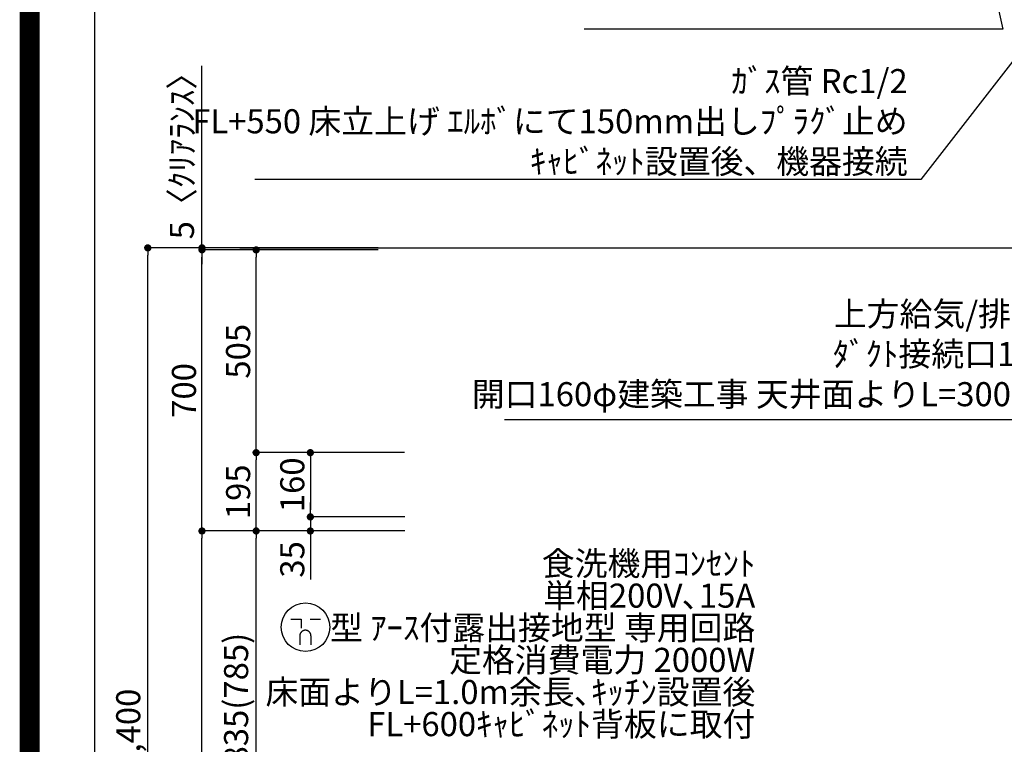
# Model space of a CAD drawing. Extents: x 27948 to 54421, y -11045 to -2175.
# Drawn here: x 41897 to 44350, y -7821 to -6017 of the extents above; entities that cross this region are included whole.
import ezdxf

# ---------------------------------------------------------------- set-up
doc = ezdxf.new("R2010")
doc.units = 0
doc.header["$LTSCALE"] = 50
doc.header["$MEASUREMENT"] = 0
doc.layers.get('0').update_dxf_attribs({"linetype": 'CONTINUOUS'})
doc.layers.get('DEFPOINTS').update_dxf_attribs({"color": 146, "linetype": 'CONTINUOUS'})
for name, color, linetype in [('111-壁仕上', 3, 'CONTINUOUS'), ('160-文字', 254, 'CONTINUOUS'), ('166-寸法B', 11, 'CONTINUOUS'), ('190-図面外枠', 5, 'CONTINUOUS')]:
    doc.layers.add(name, color=color, linetype=linetype)
doc.styles.add('KH001', font='txt')
doc.dimstyles.new('KH1xx030', dxfattribs={"dimscale": 30, "dimtxt": 2, "dimasz": 0.6, "dimexe": 0.3, "dimexo": 1.2, "dimgap": 0.5, "dimtad": 3, "dimdec": 1, "dimdsep": 46, "dimlunit": 6, "dimtxsty": 'KH001', "dimblk": 'DOT', "dimcen": 1, "dimdle": 1, "dimclrd": 256, "dimclre": 256, "dimclrt": 256, "dimadec": 0, "dimazin": 0, "dimtfac": 1, "dimtdec": 1, "dimtix": 1, "dimtmove": 2, "dimatfit": 3, "dimldrblk": 'CLOSEDBLANK', "dimfxl": 1, "dimtolj": 1, "dimtzin": 0, "dimlwd": -1, "dimlwe": -1, "dimarcsym": 0})

# ---------------------------------------------------------------- blocks, each defined once
blk = doc.blocks.new('A$C5D946DDC')
at = {"layer": '190-図面外枠'}
blk.add_line((271, 350.7), (271, 14349.3), dxfattribs=at)
at = {"layer": 'DEFPOINTS'}
blk.add_lwpolyline([(0, 0), (20790, 0), (20790, 14700), (0, 14700)], close=True, dxfattribs=at)
blk = doc.blocks.new('_ClosedBlank')
at = {"color": 0, "linetype": 'ByBlock', "lineweight": -2}
for p, q in [((-1, 0.17), (0, 0)), ((-1, 0.17), (-1, -0.17)), ((0, 0), (-1, -0.17))]:
    blk.add_line(p, q, dxfattribs=at)
blk = doc.blocks.new('_Dot')
at = {"color": 0, "linetype": 'ByBlock', "lineweight": -2}
blk.add_line((-0.5, 0), (-1, 0), dxfattribs=at)
at = {"color": 0, "linetype": 'ByBlock', "const_width": 0.5}
blk.add_lwpolyline([(-0.25, 0, 1), (0.25, 0, 1)], format="xyb", close=True, dxfattribs=at)
blk = doc.blocks.new('*D216')
at = {"layer": '166-寸法B', "transparency": 16777216}
for p, q in [((42790.2, -6584.9), (42207.2, -6584.9)), ((42216.2, -8966.9), (42216.2, -6602.9)), ((42793.7, -8984.9), (42207.2, -8984.9))]:
    blk.add_line(p, q, dxfattribs=at)
at = {"layer": 'DEFPOINTS', "color": 0, "transparency": 16777216}
for p in [(42216.2, -6584.9), (42826.2, -6584.9), (42829.7, -8984.9)]:
    blk.add_point(p, dxfattribs=at)
at = {"layer": '166-寸法B', "transparency": 16777216, "xscale": 18, "yscale": 18, "zscale": 18}
for p, rotation in [((42216.2, -6584.9), 90), ((42216.2, -8984.9), 270)]:
    blk.add_blockref('_Dot', p, dxfattribs=dict(at, rotation=rotation))
at = {"layer": '166-寸法B', "transparency": 16777216, "insert": (42167.4, -7784.9), "char_height": 60, "attachment_point": 5, "rotation": 90, "style": 'KH001'}
blk.add_mtext('\\A1;2,400', dxfattribs=at)
blk = doc.blocks.new('*D217')
at = {"layer": '166-寸法B', "transparency": 16777216}
for p, q in [((42856.5, -7289.9), (42477.2, -7289.9)), ((42486.2, -8106.9), (42486.2, -7307.9)), ((42806, -8124.9), (42477.2, -8124.9))]:
    blk.add_line(p, q, dxfattribs=at)
at = {"layer": 'DEFPOINTS', "color": 0, "transparency": 16777216}
for p in [(42486.2, -7289.9), (42892.5, -7289.9), (42842, -8124.9)]:
    blk.add_point(p, dxfattribs=at)
at = {"layer": '166-寸法B', "transparency": 16777216, "xscale": 18, "yscale": 18, "zscale": 18}
for p, rotation in [((42486.2, -7289.9), 90), ((42486.2, -8124.9), 270)]:
    blk.add_blockref('_Dot', p, dxfattribs=dict(at, rotation=rotation))
at = {"layer": '166-寸法B', "transparency": 16777216, "insert": (42436.2, -7707.4), "char_height": 60, "attachment_point": 5, "rotation": 90, "style": 'KH001'}
blk.add_mtext('\\A1;835(785)', dxfattribs=at)
blk = doc.blocks.new('*D218')
at = {"layer": '166-寸法B', "transparency": 16777216}
for p, q in [((42351.2, -6584.9), (42351.2, -6131.9)), ((42351.2, -6566.9), (42351.2, -6548.9)), ((42790.5, -6584.9), (42342.2, -6584.9)), ((42790.5, -6589.9), (42342.2, -6589.9)), ((42351.2, -6589.9), (42351.2, -6584.9)), ((42351.2, -6607.9), (42351.2, -6625.9))]:
    blk.add_line(p, q, dxfattribs=at)
at = {"layer": 'DEFPOINTS', "color": 0, "transparency": 16777216}
for p in [(42351.2, -6584.9), (42826.5, -6584.9), (42826.5, -6589.9)]:
    blk.add_point(p, dxfattribs=at)
at = {"layer": '166-寸法B', "transparency": 16777216, "xscale": 18, "yscale": 18, "zscale": 18}
for p, rotation in [((42351.2, -6584.9), 270), ((42351.2, -6589.9), 90)]:
    blk.add_blockref('_Dot', p, dxfattribs=dict(at, rotation=rotation))
at = {"layer": '166-寸法B', "transparency": 16777216, "insert": (42301.2, -6336.4), "char_height": 60, "attachment_point": 5, "rotation": 90, "style": 'KH001'}
blk.add_mtext('\\A1;5〈ｸﾘｱﾗﾝｽ〉', dxfattribs=at)
blk = doc.blocks.new('*D219')
at = {"layer": '166-寸法B', "transparency": 16777216}
for p, q in [((42856.5, -7289.9), (42342.2, -7289.9)), ((42351.2, -8966.9), (42351.2, -7307.9)), ((42806.5, -8984.9), (42342.2, -8984.9))]:
    blk.add_line(p, q, dxfattribs=at)
at = {"layer": 'DEFPOINTS', "color": 0, "transparency": 16777216}
for p in [(42351.2, -7289.9), (42892.5, -7289.9), (42842.5, -8984.9)]:
    blk.add_point(p, dxfattribs=at)
at = {"layer": '166-寸法B', "transparency": 16777216, "xscale": 18, "yscale": 18, "zscale": 18}
for p, rotation in [((42351.2, -7289.9), 90), ((42351.2, -8984.9), 270)]:
    blk.add_blockref('_Dot', p, dxfattribs=dict(at, rotation=rotation))
at = {"layer": '166-寸法B', "transparency": 16777216, "insert": (42302.4, -8137.4), "char_height": 60, "attachment_point": 5, "rotation": 90, "style": 'KH001'}
blk.add_mtext('\\A1;1,695', dxfattribs=at)
blk = doc.blocks.new('*D220')
at = {"layer": '166-寸法B', "transparency": 16777216}
for p, q in [((42790.5, -6589.9), (42342.2, -6589.9)), ((42351.2, -7271.9), (42351.2, -6607.9)), ((42655.5, -7289.9), (42342.2, -7289.9))]:
    blk.add_line(p, q, dxfattribs=at)
at = {"layer": 'DEFPOINTS', "color": 0, "transparency": 16777216}
for p in [(42351.2, -6589.9), (42826.5, -6589.9), (42691.5, -7289.9)]:
    blk.add_point(p, dxfattribs=at)
at = {"layer": '166-寸法B', "transparency": 16777216, "xscale": 18, "yscale": 18, "zscale": 18}
for p, rotation in [((42351.2, -6589.9), 90), ((42351.2, -7289.9), 270)]:
    blk.add_blockref('_Dot', p, dxfattribs=dict(at, rotation=rotation))
at = {"layer": '166-寸法B', "transparency": 16777216, "insert": (42306.2, -6939.9), "char_height": 60, "attachment_point": 5, "rotation": 90, "style": 'KH001'}
blk.add_mtext('\\A1;700', dxfattribs=at)
blk = doc.blocks.new('*D221')
at = {"layer": '166-寸法B', "transparency": 16777216}
for p, q in [((42855.4, -7094.9), (42477.2, -7094.9)), ((42486.2, -7271.9), (42486.2, -7112.9)), ((42856.5, -7289.9), (42477.2, -7289.9))]:
    blk.add_line(p, q, dxfattribs=at)
at = {"layer": 'DEFPOINTS', "color": 0, "transparency": 16777216}
for p in [(42486.2, -7094.9), (42891.4, -7094.9), (42892.5, -7289.9)]:
    blk.add_point(p, dxfattribs=at)
at = {"layer": '166-寸法B', "transparency": 16777216, "xscale": 18, "yscale": 18, "zscale": 18}
for p, rotation in [((42486.2, -7094.9), 90), ((42486.2, -7289.9), 270)]:
    blk.add_blockref('_Dot', p, dxfattribs=dict(at, rotation=rotation))
at = {"layer": '166-寸法B', "transparency": 16777216, "insert": (42441.2, -7192.4), "char_height": 60, "attachment_point": 5, "rotation": 90, "style": 'KH001'}
blk.add_mtext('\\A1;195', dxfattribs=at)
blk = doc.blocks.new('*D222')
at = {"layer": '166-寸法B', "transparency": 16777216}
for p, q in [((42790.5, -6589.9), (42477.2, -6589.9)), ((42486.2, -7076.9), (42486.2, -6607.9)), ((42855.4, -7094.9), (42477.2, -7094.9))]:
    blk.add_line(p, q, dxfattribs=at)
at = {"layer": 'DEFPOINTS', "color": 0, "transparency": 16777216}
for p in [(42486.2, -6589.9), (42826.5, -6589.9), (42891.4, -7094.9)]:
    blk.add_point(p, dxfattribs=at)
at = {"layer": '166-寸法B', "transparency": 16777216, "xscale": 18, "yscale": 18, "zscale": 18}
for p, rotation in [((42486.2, -6589.9), 90), ((42486.2, -7094.9), 270)]:
    blk.add_blockref('_Dot', p, dxfattribs=dict(at, rotation=rotation))
at = {"layer": '166-寸法B', "transparency": 16777216, "insert": (42441.2, -6842.4), "char_height": 60, "attachment_point": 5, "rotation": 90, "style": 'KH001'}
blk.add_mtext('\\A1;505', dxfattribs=at)
blk = doc.blocks.new('*D223')
at = {"layer": '166-寸法B', "transparency": 16777216}
for p, q in [((42855.4, -7094.9), (42612.2, -7094.9)), ((42621.2, -7112.9), (42621.2, -7236.9)), ((42856.4, -7254.9), (42612.2, -7254.9))]:
    blk.add_line(p, q, dxfattribs=at)
at = {"layer": 'DEFPOINTS', "color": 0, "transparency": 16777216}
for p in [(42891.4, -7094.9), (42621.2, -7254.9), (42892.4, -7254.9)]:
    blk.add_point(p, dxfattribs=at)
at = {"layer": '166-寸法B', "transparency": 16777216, "xscale": 18, "yscale": 18, "zscale": 18}
for p, rotation in [((42621.2, -7094.9), 90), ((42621.2, -7254.9), 270)]:
    blk.add_blockref('_Dot', p, dxfattribs=dict(at, rotation=rotation))
at = {"layer": '166-寸法B', "transparency": 16777216, "insert": (42576.2, -7174.9), "char_height": 60, "attachment_point": 5, "rotation": 90, "style": 'KH001'}
blk.add_mtext('\\A1;160', dxfattribs=at)
blk = doc.blocks.new('*D224')
at = {"layer": '166-寸法B', "transparency": 16777216}
for p, q in [((42621.2, -7236.9), (42621.2, -7218.9)), ((42856.4, -7254.9), (42612.2, -7254.9)), ((42621.2, -7254.9), (42621.2, -7289.9)), ((42856.5, -7289.9), (42612.2, -7289.9)), ((42621.2, -7289.9), (42621.2, -7410.8)), ((42621.2, -7307.9), (42621.2, -7325.9))]:
    blk.add_line(p, q, dxfattribs=at)
at = {"layer": 'DEFPOINTS', "color": 0, "transparency": 16777216}
for p in [(42892.4, -7254.9), (42621.2, -7289.9), (42892.5, -7289.9)]:
    blk.add_point(p, dxfattribs=at)
at = {"layer": '166-寸法B', "transparency": 16777216, "xscale": 18, "yscale": 18, "zscale": 18}
for p, rotation in [((42621.2, -7254.9), 270), ((42621.2, -7289.9), 90)]:
    blk.add_blockref('_Dot', p, dxfattribs=dict(at, rotation=rotation))
at = {"layer": '166-寸法B', "transparency": 16777216, "insert": (42576.2, -7360.8), "char_height": 60, "attachment_point": 5, "rotation": 90, "style": 'KH001'}
blk.add_mtext('\\A1;35', dxfattribs=at)
blk = doc.blocks.new('A$C11807')
at = {"layer": '160-文字', "color": 0, "linetype": 'ByBlock', "lineweight": -2}
for p, q in [((-36.4, 20.3), (-10.4, 20.3)), ((-10.4, 20.3), (-10.4, -2.2)), ((11.6, 20.3), (37.6, 20.3)), ((-14.4, -21.7), (-14.4, -43.7)), ((13.6, -21.7), (13.6, -43.7))]:
    blk.add_line(p, q, dxfattribs=at)
blk.add_circle((0, 0), 60.5, dxfattribs=at)
for points in [[(-0.4, -7.7), (-4.1, -7.7), (-10.6, -11.5), (-14.4, -18), (-14.4, -21.7)], [(13.6, -21.7), (13.6, -18), (9.9, -11.5), (3.4, -7.7), (-0.4, -7.7)]]:
    blk.add_open_spline(points, degree=2, dxfattribs=at)

msp = doc.modelspace()

# ---------------------------------------------------------------- linework, layer by layer
at = {"layer": '111-壁仕上', "ltscale": 2}
msp.add_line((42445.5, -6584.89), (45168.09, -6584.89), dxfattribs=at)
at = {"layer": 'DEFPOINTS', "color": 1, "const_width": 50}
msp.add_lwpolyline([(41921.96, -11020), (54395.95, -11020), (54395.95, -2200), (41921.96, -2200)], close=True, dxfattribs=at)

# ---------------------------------------------------------------- block references
at = {"layer": '160-文字', "lineweight": -2}
msp.add_blockref('A$C11807', (42609.12, -7529.51), dxfattribs=at)
at = {"layer": '190-図面外枠', "xscale": 0.599999999976717, "yscale": 0.599999999976717, "zscale": 0.599999999976717}
msp.add_blockref('A$C5D946DDC', (41921.96, -11020), dxfattribs=at)

# ---------------------------------------------------------------- texts
at = {"layer": '160-文字', "char_height": 60, "attachment_point": 9, "style": 'KH001'}
for s, insert in [('\\A1;ｶﾞｽ管 Rc1/2\\PFL+550 床立上げ ｴﾙﾎﾞにて150mm出しﾌﾟﾗｸﾞ止め\\Pｷｬﾋﾞﾈｯﾄ設置後、機器接続', (44109.58, -6399.67)), ('{上方給気/排気時\\Pﾀﾞｸﾄ接続口150φ\\P開口160φ建築工事 天井面よりL=300出し}', (44530.67, -6998.03))]:
    msp.add_mtext(s, dxfattribs=dict(at, insert=insert))
at = {"layer": '160-文字', "insert": (43729.99, -7819.68), "char_height": 60, "attachment_point": 9, "line_spacing_factor": 0.8, "style": 'KH001'}
msp.add_mtext('{食洗機用ｺﾝｾﾝﾄ\\P単相200V､15A\\P  型 ｱｰｽ付露出接地型 専用回路\\P定格消費電力 2000W\\P床面よりL=1.0m余長､ｷｯﾁﾝ設置後\\PFL+600ｷｬﾋﾞﾈｯﾄ背板に取付}', dxfattribs=at)

# ---------------------------------------------------------------- dimensions: what is measured, and where the dimension line sits
at = {"layer": '166-寸法B'}
dim = msp.add_linear_dim(base=(42351.21, -6584.89), p1=(42826.5, -6589.89), p2=(42826.5, -6584.89), angle=90, text='<>〈ｸﾘｱﾗﾝｽ〉', dimstyle='KH1xx030', override={"dimtmove": 1}, dxfattribs=at)
dim.commit()
dim.dimension.update_dxf_attribs({"geometry": '*D218', "text_midpoint": (42332.5, -6336.45), "dimtype": 128})
for base, p1, p2, picture, middle in [((42216.21, -6584.89), (42829.66, -8984.89), (42826.21, -6584.89), '*D216', (42167.4, -7784.89)), ((42486.21, -6589.89), (42891.41, -7094.89), (42826.5, -6589.89), '*D222', (42441.21, -6842.39)), ((42486.21, -7094.89), (42892.48, -7289.89), (42891.41, -7094.89), '*D221', (42441.21, -7192.39)), ((42621.21, -7254.89), (42891.41, -7094.89), (42892.41, -7254.89), '*D223', (42576.21, -7174.89)), ((42351.21, -7289.89), (42842.5, -8984.89), (42892.48, -7289.89), '*D219', (42302.4, -8137.39))]:
    dim = msp.add_linear_dim(base=base, p1=p1, p2=p2, angle=90, dimstyle='KH1xx030', dxfattribs=at)
    dim.commit()
    dim.dimension.update_dxf_attribs({"geometry": picture, "text_midpoint": middle})
for base, p1, p2, override, picture, middle in [((42351.21, -6589.89), (42691.5, -7289.89), (42826.5, -6589.89), {"dimpost": ''}, '*D220', (42306.21, -6939.89)), ((42486.21, -7289.89), (42841.98, -8124.89), (42892.48, -7289.89), {"dimpost": '(785)'}, '*D217', (42436.2, -7707.39))]:
    dim = msp.add_linear_dim(base=base, p1=p1, p2=p2, angle=90, dimstyle='KH1xx030', override=override, dxfattribs=at)
    dim.commit()
    dim.dimension.update_dxf_attribs({"geometry": picture, "text_midpoint": middle})
dim = msp.add_linear_dim(base=(42621.21, -7289.89), p1=(42892.41, -7254.89), p2=(42892.48, -7289.89), angle=90, dimstyle='KH1xx030', override={"dimtmove": 1}, dxfattribs=at)
dim.commit()
dim.dimension.update_dxf_attribs({"geometry": '*D224', "text_midpoint": (42625.57, -7360.78), "dimtype": 128})

# ---------------------------------------------------------------- leaders
at = {"layer": '160-文字', "annotation_type": 0, "has_hookline": 1, "hookline_direction": 1}
for points, text_width in [([(43848.11, -3728.36), (44346.71, -6040.64), (44328.71, -6040.64)], 1009.95), ([(45092.53, -5189.26), (44142.58, -6414.67), (44124.58, -6414.67)], 1626.7), ([(44998.09, -6743.39), (44563.67, -7013.03), (44545.67, -7013.03)], 1425.99)]:
    msp.add_leader(points, dimstyle='KH1xx030', override={"dimgap": 0.5, "dimtad": 1}, dxfattribs=dict(at, text_width=text_width))

doc.saveas('drawing.dxf')
